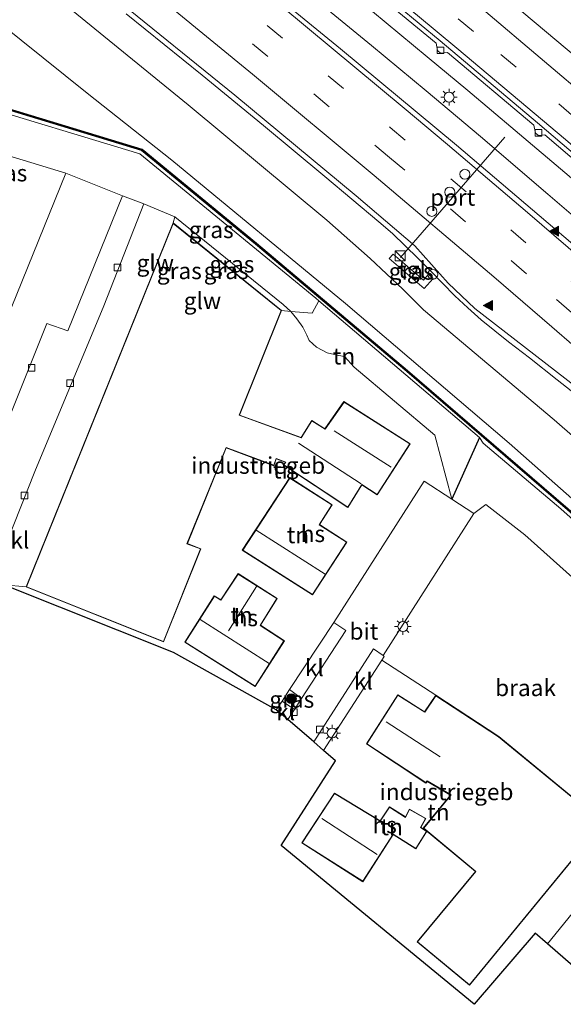
# Model space of a CAD drawing. Units: metres. Extents: x 153406 to 160000, y 462499 to 468753.
# Drawn here: x 155159 to 155241, y 468127 to 468275 of the extents above; entities that cross this region are included whole.
import ezdxf
from ezdxf.enums import TextEntityAlignment as Align

# ---------------------------------------------------------------- set-up
doc = ezdxf.new("R2010")
doc.units = ezdxf.units.M
doc.linetypes.add('VW-3-9_STREEP', pattern=[12, 3, -9])
doc.layers.get('0').update_dxf_attribs({"lineweight": 25})
for name, color, linetype, lineweight in [('B-ME-BV-GELEIDECONSTRAUCTIE_GELEIDERAIL_OVERSTAPCONSTRUCTIE-S-B1', 213, 'BV-ANTIVERBLINDINGSSCHERM', 18), ('B-ME-BV-GELEIDECONSTRUCTIE-GELEIDERAIL-L-B1', 213, 'BV-GELEIDERAIL', 18), ('B-ME-GR-BOOM-S-B1', 93, 'Continuous', 18), ('B-ME-GW-KRUINLIJN-L-B1', 93, 'Continuous', 18), ('B-ME-GW-TEENLIJN-L-B1', 93, 'Continuous', 18), ('B-ME-IE-GRASLAND-GV-B6', 93, 'Continuous', 18), ('B-ME-IE-GRONDWERKLIJN-GROND_INGERICHT-GV-B6', 253, 'Continuous', 18), ('B-ME-IE-GRONDWERKLIJN-GROND_NIETINGERICHT-GV-B6', 253, 'Continuous', 18), ('B-ME-IE-INRICHTINGSELEMENT-S-B1', 253, 'Continuous', 18), ('B-ME-IE-MEUBILAIR_WEGMEUBILAIR-LICHTMAST-S-B1', 8, 'Continuous', 18), ('B-ME-KG-KADASTRAAL-DAKRAND-L-B1', 13, 'Continuous', 18), ('B-ME-KG-KADASTRAAL-NOKLIJN-L-B1', 13, 'Continuous', 18), ('B-ME-KW-GELUIDSWERING-GV-B6', 8, 'Continuous', 18), ('B-ME-KW-SCHERM-L-B1', 8, 'Continuous', 18), ('B-ME-OG-BEBOUWING-GV-B6', 173, 'Continuous', 18), ('B-ME-VH-VERH_SOORT-BETON-OVERIG-GV-B6', 8, 'IE-TERREINAFSCHEIDING-NATUURLIJK-HOUTWAL', 18), ('B-ME-VH-VERH_SOORT-BITUMEN-GV-B6', 8, 'IE-TERREINAFSCHEIDING-NATUURLIJK-HOUTWAL', 18), ('B-ME-VH-VERH_SOORT-KLINKERS-GV-B6', 8, 'IE-TERREINAFSCHEIDING-NATUURLIJK-HOUTWAL', 18), ('B-ME-VH-VERH_SOORT-TEGELS-GV-B6', 8, 'Continuous', 18), ('B-ME-VV-KOLK-S-B1', 8, 'Continuous', 18), ('B-ME-VW-DRIP-S-B1', 8, 'Continuous', 18), ('B-ME-VW-MARKERING-39STREEP-015-L-B1', 255, 'VW-3-9_STREEP', 18), ('B-ME-VW-MARKERING-STREEP-015-L-B1', 7, 'Continuous', 18), ('B-ME-VW-MARKERING-VLAKMARK-S-B1', 7, 'Continuous', 18), ('B-ME-VW-MEUBILAIR_WEGMEUBILAIR-PORTAAL-L-B1', 8, 'Continuous', 18)]:
    doc.layers.add(name, color=color, linetype=linetype, lineweight=lineweight)
doc.layers.add('B-ME-IE-TERREINAFSCHEIDING-HAAG-L-B1', color=10, linetype='Continuous')
doc.layers.add('B-ME-KG-KADASTRAAL-OPNAMEDTMGRENS-L-B1', color=10, linetype='Continuous')
doc.styles.add('NLCS-ISO', font='NLCS-ISO.TTF')
doc.linetypes.add('BV-ANTIVERBLINDINGSSCHERM', pattern='A,2,-1,[22,NLCS.SHX,S=1,R=0,X=0,Y=0],-1', length=4)
doc.linetypes.add('BV-GELEIDERAIL', pattern='A,10,-3,[108,NLCS.SHX,S=1,R=0,X=0,Y=0],-3', length=16)
doc.linetypes.add('IE-TERREINAFSCHEIDING-NATUURLIJK-HOUTWAL', pattern='A,7,-1.5,[67,NLCS.SHX,S=0.75,R=45,X=0,Y=0],-1.5,7,-1.5,[70,NLCS.SHX,S=0.75,R=0,X=0,Y=0],-1.5', length=20)

# ---------------------------------------------------------------- blocks, each defined once
blk = doc.blocks.new('verfsymbol')
for color in [252, 253]:
    blk.add_hatch(color=color).paths.add_polyline_path([(0.75, -0.625), (0, 0.75), (-0.75, -0.625)])
blk.add_lwpolyline([(0.75, -0.625), (0, 0.75), (-0.75, -0.625)], close=True)
blk = doc.blocks.new('boom')
h = blk.add_hatch(color=256)
edge = h.paths.add_edge_path()
edge.add_arc((0, 0), 0.75, 0, 360)
blk.add_circle((0, 0), 0.75)
blk = doc.blocks.new('kast')
blk.add_line((-0.75, -0.75), (0.75, 0.75))
blk.add_lwpolyline([(-0.75, 0.75), (0.75, 0.75), (0.75, -0.75), (-0.75, -0.75)], close=True)
blk = doc.blocks.new('lantaarnpaal')
for p, q in [((-0.75, 0), (-1.25, 0)), ((-0.88, 0.88), (-0.53, 0.53)), ((0, 0.75), (0, 1.25)), ((0.53, 0.53), (0.88, 0.88)), ((0.75, 0), (1.25, 0)), ((-0.53, -0.53), (-0.88, -0.88)), ((0, -0.75), (0, -1.25)), ((0.53, -0.53), (0.88, -0.88))]:
    blk.add_line(p, q)
blk.add_circle((0, 0), 0.75)
blk = doc.blocks.new('kolk')
blk.add_lwpolyline([(-0.5, -0.5), (0.5, -0.5), (0.5, 0.5), (-0.5, 0.5)], close=True)
blk = doc.blocks.new('dtb')
blk.add_circle((0, 0), 0.75)

msp = doc.modelspace()

# ---------------------------------------------------------------- linework, layer by layer
at = {"layer": 'B-ME-BV-GELEIDECONSTRUCTIE-GELEIDERAIL-L-B1'}
for points in [[(155313.1471, 468183.1503, 2.6724), (155303.9537, 468191.5282, 2.6977), (155294.066, 468200.4991, 2.6977), (155286.1571, 468207.5839, 2.6977), (155279.138, 468213.8506, 2.6277), (155271.1445, 468220.9253, 2.5577), (155262.0826, 468228.8363, 2.5227), (155255.0914, 468234.9878, 2.4527), (155248.0375, 468241.1338, 2.4527), (155238.9257, 468248.9517, 2.4177), (155228.7577, 468257.638, 2.3127), (155220.6079, 468264.5426, 2.3127), (155212.3643, 468271.3372, 2.2777), (155204.0916, 468278.1385, 2.2777)], [(155175.4235, 468276.1391, 1.9483), (155186.835, 468266.9104, 1.922), (155196.111, 468259.3011, 2.0158), (155205.3168, 468251.631, 2.047), (155213.4589, 468244.7735, 2.1095), (155215.5016, 468243.0224, 2.1095), (155217.4318, 468241.1804, 2.1095), (155219.3227, 468239.3251, 2.1095), (155221.2352, 468237.3961, 2.1095), (155223.0487, 468235.5533, 2.1095), (155224.9303, 468233.6424, 2.1095), (155226.8765, 468231.8436, 2.1095), (155228.8937, 468230.0545, 2.1095), (155232.9919, 468226.7333, 2.1095), (155236.1649, 468224.2819, 2.1408), (155240.3253, 468221.0123, 2.172), (155244.5077, 468217.6883, 2.172)], [(155212.5208, 468276.4871, 2.3127), (155220.7321, 468269.6443, 2.3827), (155226.859, 468264.5841, 2.3827), (155234.0011, 468258.5601, 2.3827), (155242.0985, 468251.6531, 2.4177), (155252.1527, 468242.9133, 2.4527), (155259.1866, 468236.7437, 2.4527), (155267.1741, 468229.7887, 2.4877), (155274.2225, 468223.6429, 2.5227), (155283.1859, 468215.6464, 2.5577), (155291.1259, 468208.5902, 2.5927), (155299.0743, 468201.4738, 2.6277), (155307.9091, 468193.4527, 2.6977), (155316.3174, 468185.7291, 2.7912)]]:
    msp.add_polyline3d(points, dxfattribs=at)
at = {"layer": 'B-ME-GW-KRUINLIJN-L-B1'}
for points in [[(155099.588, 468313.352, 6.058), (155110.292, 468308.269, 6.046), (155118.723, 468304.021, 6.043), (155123.495, 468301.196, 6.046), (155130.39, 468295.255, 6.097), (155146.279, 468282.866, 6.19), (155169.557, 468264.179, 6.292), (155182.269, 468254.069, 6.358), (155208.453, 468232.495, 6.472), (155233.092, 468211.454, 6.541), (155261.448, 468186.373, 6.643), (155284.978, 468165.167, 6.757), (155287.866, 468162.514, 6.709)], [(155204.447, 468232.875, 6.232), (155203.977, 468233.274, 6.328), (155177.487, 468255.032, 6.151), (155151.593, 468262.886, 6.16), (155124.307, 468271.07, 6.121), (155116.147, 468273.238, 5.959), (155115.273, 468273.212, 5.896), (155114.602, 468272.551, 5.725), (155114.104, 468270.885, 5.491), (155109.846, 468254.388, 2.701), (155109.853, 468253.175, 2.638), (155110.06, 468252.184, 2.476), (155110.407, 468251.742, 2.434)], [(155286.132, 468161.097, 6.694), (155264.407, 468180.59, 6.601), (155240.849, 468201.583, 6.508), (155229.183, 468211.433, 6.478), (155228.627, 468212.329, 6.475)]]:
    msp.add_polyline3d(points, dxfattribs=at)
at = {"layer": 'B-ME-GW-TEENLIJN-L-B1'}
for points in [[(155294.0821, 468167.5857, 1.0557), (155278.0819, 468181.7586, 1.01), (155254.4522, 468202.2209, 0.886), (155239.8423, 468214.9787, 0.728), (155220.1708, 468231.56, 0.93), (155217.0967, 468234.6342, 0.977), (155212.1639, 468239.2693, 0.785), (155205.6378, 468245.0348, 0.67), (155184.7727, 468262.4223, 0.601), (155164.4935, 468278.9968, 0.521)], [(155110.407, 468251.742, 2.434), (155111.149, 468252.17, 2.359), (155111.982, 468253.235, 2.35), (155113.135, 468255.97, 2.302), (155113.866, 468258.847, 2.26), (155114.749, 468261.762, 2.251), (155115.643, 468263.616, 2.26), (155117.037, 468265.18, 2.263), (155118.313, 468265.83, 2.281), (155121.296, 468265.965, 2.302), (155144.682, 468258.68, 2.122), (155166.309, 468252.114, 2.203)], [(155224.447, 468203.01, 1.963), (155221.902, 468212.655, 2.233), (155209.754, 468222.923, 2.395), (155208.27, 468224.501, 2.854), (155207.426, 468224.677, 2.845), (155205.668, 468225.058, 2.836), (155204.071, 468225.894, 2.815), (155202.996, 468226.919, 2.788), (155202.611, 468227.712, 2.74), (155201.994, 468228.95, 2.611), (155201.136, 468230.2, 2.506), (155200.207, 468231.292, 2.476), (155199.077, 468232.356, 2.371), (155182.72, 468245.532, 2.092)], [(155281.134, 468156.995, 2.122), (155269.49, 468167.768, 2.089), (155269.433, 468167.817, 2.14), (155250.765, 468183.957, 1.987), (155235.436, 468197.64, 2.107), (155229.596, 468202.221, 2.104), (155227.778, 468200.84, 1.963)]]:
    msp.add_polyline3d(points, dxfattribs=at)
at = {"layer": 'B-ME-IE-GRASLAND-GV-B6'}
for points in [[(155241.944, 468291.68, 1.201), (155266.87, 468270.498, 1.189), (155287.39, 468252.552, 1.483), (155307.519, 468234.178, 1.549), (155329.406, 468214.339, 1.519), (155339.748, 468204.84, 1.417), (155327.5144, 468194.8595, 2.4081), (155307.408, 468213.308, 2.336), (155290.314, 468228.691, 2.28), (155269.663, 468246.914, 2.161), (155248.368, 468265.275, 2.074), (155231.902, 468279.154, 1.983)], [(155207.731, 468283.532, 1.655), (155222.083, 468271.723, 1.661), (155222.3, 468270.585, 1.652), (155222.723, 468270.219, 1.652), (155223.824, 468270.289, 1.646), (155236.784, 468259.345, 1.712), (155237.068, 468258.137, 1.709), (155237.521, 468257.817, 1.712), (155238.439, 468257.917, 1.715), (155252.181, 468246.22, 1.814)], [(155164.4935, 468278.9968, 0.521), (155184.7727, 468262.4223, 0.601), (155205.6378, 468245.0348, 0.67), (155212.1639, 468239.2693, 0.785), (155217.0967, 468234.6342, 0.977), (155220.1708, 468231.56, 0.93), (155239.8423, 468214.9787, 0.728), (155254.4522, 468202.2209, 0.886), (155278.0819, 468181.7586, 1.01), (155294.0821, 468167.5857, 1.0557), (155287.866, 468162.514, 6.709), (155284.978, 468165.167, 6.757), (155261.448, 468186.373, 6.643), (155233.092, 468211.454, 6.541), (155208.453, 468232.495, 6.472), (155182.269, 468254.069, 6.358), (155169.557, 468264.179, 6.292), (155146.279, 468282.866, 6.19)], [(155146.279, 468282.866, 6.19), (155169.557, 468264.179, 6.292), (155182.269, 468254.069, 6.358), (155208.453, 468232.495, 6.472), (155233.092, 468211.454, 6.541), (155261.448, 468186.373, 6.643), (155284.978, 468165.167, 6.757), (155287.866, 468162.514, 6.709)], [(155242.3169, 468241.7379, 1.781), (155225.1818, 468256.3371, 1.566), (155207.6924, 468270.8447, 1.611), (155194.2743, 468281.8379, 1.551)], [(155173.659, 468278.6, 1.301), (155191.769, 468263.885, 1.385), (155210.032, 468248.695, 1.475), (155218.896, 468241.1968, 1.475), (155223.8983, 468235.5625, 1.4522), (155227.9288, 468231.7353, 1.3872), (155247.6764, 468216.4359, 1.4072), (155264.358, 468201.848, 1.722), (155282.124, 468185.94, 1.785), (155298.3543, 468171.0709, 1.876), (155294.0821, 468167.5857, 1.0557), (155278.0819, 468181.7586, 1.01), (155254.4522, 468202.2209, 0.886), (155239.8423, 468214.9787, 0.728), (155220.1708, 468231.56, 0.93), (155217.0967, 468234.6342, 0.977), (155212.1639, 468239.2693, 0.785), (155205.6378, 468245.0348, 0.67), (155184.7727, 468262.4223, 0.601), (155164.4935, 468278.9968, 0.521)], [(155287.866, 468162.514, 6.709), (155286.621, 468161.498, 6.732), (155269.007, 468177.618, 6.667), (155241.989, 468201.552, 6.466), (155217.796, 468222.404, 6.373), (155195.016, 468241.601, 6.31), (155177.8, 468255.722, 6.214), (155116.721, 468274.305, 5.977), (155112.751, 468275.464, 6)], [(155116.662, 468274.108, 5.977), (155177.701, 468255.537, 6.214), (155194.885, 468241.443, 6.31), (155217.663, 468222.248, 6.373), (155241.854, 468201.397, 6.466), (155268.87, 468177.465, 6.667), (155286.46, 468161.366, 6.732), (155286.132, 468161.097, 6.694), (155264.407, 468180.59, 6.601), (155240.849, 468201.583, 6.508), (155229.183, 468211.433, 6.478), (155228.627, 468212.329, 6.475), (155204.447, 468232.875, 6.232), (155203.977, 468233.274, 6.328), (155177.487, 468255.032, 6.151), (155151.593, 468262.886, 6.16)], [(155151.593, 468262.886, 6.16), (155177.487, 468255.032, 6.151), (155203.977, 468233.274, 6.328), (155204.447, 468232.875, 6.232), (155203.434, 468231.033, 4.444), (155200.207, 468231.292, 2.476), (155199.077, 468232.356, 2.371), (155182.72, 468245.532, 2.092), (155178.082, 468247.517, 2.084), (155174.852, 468248.712, 2.057), (155166.309, 468252.114, 2.203), (155144.682, 468258.68, 2.122)], [(155198.824, 468231.429, 1.975), (155182.48, 468244.638, 1.975), (155182.72, 468245.532, 2.092), (155199.077, 468232.356, 2.371), (155200.207, 468231.292, 2.476), (155198.824, 468231.429, 1.975)], [(155215.037, 468239.251, 1.377), (155220.31, 468234.743, 1.412), (155221.63, 468236.264, 1.411), (155220.962, 468236.917, 1.411), (155220.181, 468235.993, 1.409), (155215.608, 468239.926, 1.313), (155215.037, 468239.251, 1.377)], [(155286.132, 468161.097, 6.694), (155281.134, 468156.995, 2.122), (155269.49, 468167.768, 2.089), (155269.433, 468167.817, 2.14), (155250.765, 468183.957, 1.987), (155235.436, 468197.64, 2.107), (155229.596, 468202.221, 2.104), (155227.778, 468200.84, 1.963), (155224.447, 468203.01, 1.963), (155228.627, 468212.329, 6.475), (155229.183, 468211.433, 6.478), (155240.849, 468201.583, 6.508), (155264.407, 468180.59, 6.601), (155286.132, 468161.097, 6.694)], [(155200.777, 468171.347, 1.738), (155198.915, 468172.582, 1.777), (155200.025, 468174.356, 1.777), (155201.793, 468173.014, 1.741), (155200.777, 468171.347, 1.738)]]:
    msp.add_polyline3d(points, dxfattribs=at)
at = {"layer": 'B-ME-IE-GRONDWERKLIJN-GROND_INGERICHT-GV-B6'}
for points in [[(155156.471, 468227.829, 2.203), (155166.309, 468252.114, 2.203), (155174.852, 468248.712, 2.057)], [(155174.852, 468248.712, 2.057), (155166.64, 468228.361, 2), (155163.474, 468229.483, 1.985), (155136.025, 468160.937, 1.925)], [(155204.447, 468232.875, 6.232), (155228.627, 468212.329, 6.475), (155224.447, 468203.01, 1.963), (155221.902, 468212.655, 2.233), (155209.754, 468222.923, 2.395), (155208.27, 468224.501, 2.854), (155207.426, 468224.677, 2.845), (155205.668, 468225.058, 2.836), (155204.071, 468225.894, 2.815), (155202.996, 468226.919, 2.788), (155202.611, 468227.712, 2.74), (155201.994, 468228.95, 2.611), (155201.136, 468230.2, 2.506), (155200.207, 468231.292, 2.476), (155203.434, 468231.033, 4.444), (155204.447, 468232.875, 6.232)], [(155156.974, 468190.115, 1.501), (155160.339, 468189.802, 1.975), (155181.047, 468181.518, 1.975), (155186.65, 468195.55, 1.975), (155184.637, 468196.333, 1.975), (155190.486, 468210.728, 1.975), (155197.66, 468208.054, 1.975), (155198.01, 468209.091, 1.975), (155199.388, 468208.588, 1.975), (155199.104, 468208.179, 1.975), (155208.789, 468201.766, 1.975), (155210.893, 468205.157, 1.975), (155213.229, 468203.652, 1.975), (155218.18, 468211.373, 1.975), (155208.21, 468217.716, 1.975), (155205.354, 468213.615, 1.975), (155203.355, 468214.885, 1.975), (155201.749, 468212.316, 1.975), (155192.504, 468215.673, 1.975), (155198.824, 468231.429, 1.975), (155200.207, 468231.292, 2.476), (155201.136, 468230.2, 2.506), (155201.994, 468228.95, 2.611), (155202.611, 468227.712, 2.74), (155202.996, 468226.919, 2.788), (155204.071, 468225.894, 2.815), (155205.668, 468225.058, 2.836), (155207.426, 468224.677, 2.845), (155208.27, 468224.501, 2.854), (155209.754, 468222.923, 2.395), (155221.902, 468212.655, 2.233), (155224.447, 468203.01, 1.963), (155220.292, 468205.717, 1.924), (155206.67, 468184.442, 1.816), (155200.025, 468174.356, 1.777), (155198.915, 468172.582, 1.777), (155198.023, 468171.303, 1.777), (155182.545, 468179.916, 1.903), (155156.974, 468190.115, 1.501)], [(155192.901, 468195.314, 1.933), (155203.489, 468188.585, 1.933), (155208.652, 468196.554, 1.933), (155204.54, 468199.186, 1.933), (155206.443, 468202.179, 1.933), (155200.052, 468206.263, 1.933), (155192.901, 468195.314, 1.933)], [(155192.275, 468191.805, 1.954), (155189.661, 468187.871, 1.954), (155188.677, 468188.462, 1.954), (155184.236, 468181.451, 1.954), (155194.856, 468174.772, 1.954), (155199.249, 468181.687, 1.954), (155195.662, 468184.024, 1.954), (155198.151, 468188.059, 1.954), (155192.275, 468191.805, 1.954)], [(155213.899, 468178.753, 1.897), (155222.029, 468173.481, 1.753), (155220.359, 468170.992, 1.753), (155216.325, 468173.553, 1.753), (155211.607, 468166.141, 1.753), (155220.562, 468160.26, 1.753), (155220.741, 468160.504, 1.753), (155224.268, 468158.444, 1.753), (155220.152, 468153.471, 1.753), (155228.013, 468146.925, 1.753), (155219.227, 468136.312, 1.753), (155227.098, 468129.808, 1.753), (155247.257, 468154.322, 1.753), (155251.286, 468151.327, 1.678), (155238.844, 468136.023, 1.594), (155236.982, 468137.657, 1.543), (155227.805, 468126.923, 1.9), (155198.755, 468150.849, 1.9), (155206.917, 468163.618, 1.9), (155205.127, 468165.164, 1.783), (155213.899, 468178.753, 1.897)], [(155220.538, 468154.933, 3.976), (155218.057, 468156.323, 4.015), (155217.455, 468155.147, 4.033), (155215.046, 468156.679, 4.093), (155213.648, 468154.578, 4.954), (155206.796, 468158.723, 5.083), (155201.872, 468151.253, 5.161), (155211.072, 468145.397, 4.963), (155215.62, 468152.482, 4.258), (155219.026, 468150.346, 3.964), (155220.705, 468152.987, 3.976), (155219.8, 468153.565, 3.994), (155220.538, 468154.933, 3.976)]]:
    msp.add_polyline3d(points, dxfattribs=at)
at = {"layer": 'B-ME-IE-GRONDWERKLIJN-GROND_NIETINGERICHT-GV-B6'}
for points in [[(155110.407, 468251.742, 2.434), (155111.149, 468252.17, 2.359), (155111.982, 468253.235, 2.35), (155113.135, 468255.97, 2.302), (155113.866, 468258.847, 2.26), (155114.749, 468261.762, 2.251), (155115.643, 468263.616, 2.26), (155117.037, 468265.18, 2.263), (155118.313, 468265.83, 2.281), (155121.296, 468265.965, 2.302), (155144.682, 468258.68, 2.122), (155166.309, 468252.114, 2.203), (155156.471, 468227.829, 2.203), (155131.152, 468238.15, 2.203), (155127.135, 468238.853, 2.266), (155120.243, 468240.236, 2.266), (155111.235, 468242.11, 2.371), (155112.926, 468250.489, 2.369), (155110.86, 468251.045, 2.426), (155110.407, 468251.742, 2.434)], [(155214.131, 468179.476, 1.804), (155227.778, 468200.84, 1.963), (155229.596, 468202.221, 2.104), (155235.436, 468197.64, 2.107), (155250.765, 468183.957, 1.987), (155269.433, 468167.817, 2.14), (155257.71, 468153.969, 1.777), (155254.04, 468149.148, 1.711), (155251.286, 468151.327, 1.678), (155247.257, 468154.322, 1.753), (155231.527, 468167.258, 1.753), (155222.029, 468173.481, 1.753), (155213.899, 468178.753, 1.897), (155214.275, 468179.335, 1.81), (155214.131, 468179.476, 1.804)]]:
    msp.add_polyline3d(points, dxfattribs=at)
at = {"layer": 'B-ME-IE-TERREINAFSCHEIDING-HAAG-L-B1'}
msp.add_line((155228.627, 468212.329, 6.475), (155224.447, 468203.01, 1.963), dxfattribs=at)
at = {"layer": 'B-ME-KG-KADASTRAAL-DAKRAND-L-B1'}
for points in [[(155208.774, 468201.836, 4.51), (155210.877, 468205.226, 4.519), (155213.214, 468203.721, 4.63), (155218.111, 468211.358, 4.609), (155208.223, 468217.648, 4.588), (155205.368, 468213.547, 4.702), (155203.371, 468214.816, 4.723), (155201.769, 468212.254, 4.799), (155192.439, 468215.646, 10.944), (155198.764, 468231.413, 10.939), (155182.501, 468244.557, 10.944), (155160.404, 468189.83, 8.039), (155181.019, 468181.583, 7.975), (155186.585, 468195.522, 8.133), (155184.571, 468196.305, 8.103), (155190.459, 468210.791, 4.821), (155197.629, 468208.119, 4.798), (155197.979, 468209.155, 4.753), (155199.465, 468208.613, 4.706), (155199.174, 468208.193, 4.54), (155208.774, 468201.836, 4.51)], [(155206.374, 468202.164, 4.557), (155200.067, 468206.195, 4.52), (155192.97, 468195.329, 7.182), (155203.474, 468188.653, 7.143), (155208.583, 468196.539, 6.152), (155204.472, 468199.171, 6.164), (155206.374, 468202.164, 4.557)], [(155192.29, 468191.736, 4.609), (155189.676, 468187.804, 4.609), (155188.693, 468188.394, 4.609), (155184.305, 468181.467, 4.588), (155194.84, 468174.841, 4.591), (155199.18, 468181.672, 4.594), (155195.594, 468184.009, 4.6), (155198.083, 468188.043, 4.603), (155192.29, 468191.736, 4.609)], [(155227.091, 468129.879, 7.862), (155247.187, 468154.315, 8.484), (155231.497, 468167.218, 8.529), (155222.044, 468173.412, 4.62), (155220.374, 468170.923, 5.151), (155216.34, 468173.484, 5.502), (155211.676, 468166.156, 5.297), (155220.549, 468160.328, 5.276), (155220.726, 468160.57, 5.174), (155224.344, 468158.458, 8.507), (155220.222, 468153.477, 8.459), (155228.083, 468146.931, 7.877), (155219.297, 468136.319, 7.916), (155227.091, 468129.879, 7.862)], [(155211.057, 468145.466, 4.963), (155215.605, 468152.55, 4.259), (155219.01, 468150.415, 3.965), (155220.636, 468152.972, 3.98), (155219.734, 468153.548, 3.998), (155220.471, 468154.913, 3.98), (155218.078, 468156.254, 4.013), (155217.474, 468155.075, 4.032), (155215.06, 468156.611, 4.092), (155213.662, 468154.511, 4.953), (155206.811, 468158.655, 5.082), (155201.942, 468151.268, 5.157), (155211.057, 468145.466, 4.963)]]:
    msp.add_polyline3d(points, dxfattribs=at)
at = {"layer": 'B-ME-KG-KADASTRAAL-NOKLIJN-L-B1'}
for p, q in [((155206.719, 468213.286, 9.994), (155215.306, 468207.831, 10.033)), ((155210.801, 468205.351, 9.457), (155201.369, 468211.456, 9.478)), ((155195.011, 468198.324, 9.16), (155205.382, 468191.719, 9.16)), ((155190.833, 468183.175, 8.545), (155195.063, 468189.865, 8.584)), ((155196.94, 468178.276, 9.523), (155186.567, 468184.87, 9.481)), ((155222.694, 468164.19, 9.499), (155214.553, 468169.451, 9.52)), ((155204.859, 468154.894, 9.907), (155213.199, 468149.503, 9.736))]:
    msp.add_line(p, q, dxfattribs=at)
at = {"layer": 'B-ME-KG-KADASTRAAL-OPNAMEDTMGRENS-L-B1'}
msp.add_polyline3d([(155246.882, 468129.076, 1.496), (155243.866, 468131.683, 1.624), (155238.844, 468136.023, 1.594), (155236.982, 468137.657, 1.543), (155227.805, 468126.923, 1.9), (155198.755, 468150.849, 1.9), (155206.917, 468163.618, 1.9), (155205.127, 468165.164, 1.783), (155203.649, 468166.441, 1.741), (155199.747, 468169.813, 1.765), (155198.023, 468171.303, 1.777), (155182.545, 468179.916, 1.903), (155156.974, 468190.115, 1.501)], dxfattribs=at)
at = {"layer": 'B-ME-KW-GELUIDSWERING-GV-B6'}
msp.add_polyline3d([(155286.621, 468161.498, 6.732), (155286.46, 468161.366, 6.732), (155268.87, 468177.465, 6.667), (155241.854, 468201.397, 6.466), (155217.663, 468222.248, 6.373), (155194.885, 468241.443, 6.31), (155177.701, 468255.537, 6.214), (155116.662, 468274.108, 5.977), (155112.698, 468275.266, 6), (155108.777, 468276.218, 5.92), (155093.053, 468278.788, 5.938), (155093.086, 468278.991, 5.938), (155108.818, 468276.419, 5.92), (155112.751, 468275.464, 6), (155116.721, 468274.305, 5.977), (155177.8, 468255.722, 6.214), (155195.016, 468241.601, 6.31), (155217.796, 468222.404, 6.373), (155241.989, 468201.552, 6.466), (155269.007, 468177.618, 6.667), (155286.621, 468161.498, 6.732)], dxfattribs=at)
at = {"layer": 'B-ME-KW-SCHERM-L-B1'}
msp.add_polyline3d([(155286.5379, 468161.4299, 8.266), (155270.965, 468175.69, 8.137), (155248.599, 468195.584, 8.029), (155236.897, 468205.816, 7.897), (155220.827, 468219.672, 7.837), (155210.836, 468228.162, 7.837), (155200.411, 468236.934, 7.822), (155192.016, 468243.926, 7.822), (155177.764, 468255.629, 7.666), (155116.364, 468274.303, 7.381), (155116.237, 468274.337, 7.957), (155112.604, 468275.395, 7.915), (155108.828, 468276.309, 7.915), (155104.931, 468276.96, 7.87), (155093.193, 468278.845, 7.861)], dxfattribs=at)
at = {"layer": 'B-ME-OG-BEBOUWING-GV-B6'}
for points in [[(155160.339, 468189.802, 1.975), (155182.48, 468244.638, 1.975), (155198.824, 468231.429, 1.975), (155192.504, 468215.673, 1.975), (155201.749, 468212.316, 1.975), (155203.355, 468214.885, 1.975), (155205.354, 468213.615, 1.975), (155208.21, 468217.716, 1.975), (155218.18, 468211.373, 1.975), (155213.229, 468203.652, 1.975), (155210.893, 468205.157, 1.975), (155208.789, 468201.766, 1.975), (155199.104, 468208.179, 1.975), (155199.388, 468208.588, 1.975), (155198.01, 468209.091, 1.975), (155197.66, 468208.054, 1.975), (155190.486, 468210.728, 1.975), (155184.637, 468196.333, 1.975), (155186.65, 468195.55, 1.975), (155181.047, 468181.518, 1.975), (155160.339, 468189.802, 1.975)], [(155208.652, 468196.554, 1.933), (155203.489, 468188.585, 1.933), (155192.901, 468195.314, 1.933), (155200.052, 468206.263, 1.933), (155206.443, 468202.179, 1.933), (155204.54, 468199.186, 1.933), (155208.652, 468196.554, 1.933)], [(155198.151, 468188.059, 1.954), (155195.662, 468184.024, 1.954), (155199.249, 468181.687, 1.954), (155194.856, 468174.772, 1.954), (155184.236, 468181.451, 1.954), (155188.677, 468188.462, 1.954), (155189.661, 468187.871, 1.954), (155192.275, 468191.805, 1.954), (155198.151, 468188.059, 1.954)], [(155222.029, 468173.481, 1.753), (155231.527, 468167.258, 1.753), (155247.257, 468154.322, 1.753), (155227.098, 468129.808, 1.753), (155219.227, 468136.312, 1.753), (155228.013, 468146.925, 1.753), (155220.152, 468153.471, 1.753), (155224.268, 468158.444, 1.753), (155220.741, 468160.504, 1.753), (155220.562, 468160.26, 1.753), (155211.607, 468166.141, 1.753), (155216.325, 468173.553, 1.753), (155220.359, 468170.992, 1.753), (155222.029, 468173.481, 1.753)], [(155206.796, 468158.723, 5.083), (155213.648, 468154.578, 4.954), (155215.046, 468156.679, 4.093), (155217.455, 468155.147, 4.033), (155218.057, 468156.323, 4.015), (155220.538, 468154.933, 3.976), (155219.8, 468153.565, 3.994), (155220.705, 468152.987, 3.976), (155219.026, 468150.346, 3.964), (155215.62, 468152.482, 4.258), (155211.072, 468145.397, 4.963), (155201.872, 468151.253, 5.161), (155206.796, 468158.723, 5.083)]]:
    msp.add_polyline3d(points, dxfattribs=at)
at = {"layer": 'B-ME-VH-VERH_SOORT-BETON-OVERIG-GV-B6'}
for points in [[(155206.8777, 468285.1696, 1.652), (155222.6775, 468272.0756, 1.661), (155237.3676, 468259.703, 1.712), (155252.8438, 468246.5094, 1.814)], [(155252.181, 468246.22, 1.814), (155238.439, 468257.917, 1.715), (155237.521, 468257.817, 1.712), (155237.068, 468258.137, 1.709), (155236.784, 468259.345, 1.712), (155223.824, 468270.289, 1.646), (155222.723, 468270.219, 1.652), (155222.3, 468270.585, 1.652), (155222.083, 468271.723, 1.661), (155207.731, 468283.532, 1.655)]]:
    msp.add_polyline3d(points, dxfattribs=at)
at = {"layer": 'B-ME-VH-VERH_SOORT-BITUMEN-GV-B6'}
for points in [[(155050.688, 468418.436, 1.555), (155068.687, 468405.808, 1.611), (155085.852, 468393.577, 1.553), (155095.7719, 468386.4636, 1.603), (155113.391, 468373.441, 1.553), (155122.303, 468366.682, 1.575), (155137.8968, 468354.6208, 1.614), (155153.306, 468342.402, 1.612), (155155.71, 468340.5225, 1.652), (155175.172, 468325.199, 1.722), (155179.0029, 468322.1851, 1.722), (155192.56, 468311.386, 1.806), (155212.115, 468295.531, 1.901), (155231.902, 468279.154, 1.983), (155248.368, 468265.275, 2.074), (155269.663, 468246.914, 2.161), (155290.314, 468228.691, 2.28), (155307.408, 468213.308, 2.336), (155327.5144, 468194.8595, 2.4081)], [(155327.5144, 468194.8595, 2.4081), (155318.5787, 468187.5699, 2.0404), (155312.5484, 468193.2125, 2.093), (155298.1011, 468206.412, 2.093), (155283.8066, 468219.3109, 2), (155268.2473, 468233.1144, 1.877), (155252.8438, 468246.5094, 1.814), (155237.3676, 468259.703, 1.712), (155222.6775, 468272.0756, 1.661), (155206.8777, 468285.1696, 1.652), (155191.0761, 468298.0004, 1.562), (155175.9357, 468310.1905, 1.463), (155160.2549, 468322.6136, 1.397), (155144.3863, 468334.8304, 1.265), (155128.5972, 468346.9654, 1.289), (155111.5224, 468359.728, 1.262), (155095.2619, 468371.7551, 1.271), (155079.2194, 468383.3362, 1.22), (155062.5859, 468395.1747, 1.193), (155046.8464, 468406.3109, 1.148)], [(155040.7076, 468397.8122, 1.241), (155058.861, 468385.0607, 1.251), (155074.3803, 468373.9387, 1.241), (155090.0574, 468362.4203, 1.241), (155104.0026, 468352.161, 1.231), (155117.8293, 468341.8454, 1.291), (155130.5717, 468332.2156, 1.321), (155144.9075, 468321.2011, 1.316), (155159.04, 468310.2025, 1.421), (155169.8648, 468301.6462, 1.451), (155182.15, 468291.7636, 1.481), (155194.2743, 468281.8379, 1.551), (155207.6924, 468270.8447, 1.611), (155225.1818, 468256.3371, 1.566), (155242.3169, 468241.7379, 1.781), (155256.7444, 468229.2817, 1.771), (155271.2346, 468216.5137, 1.931), (155282.6616, 468206.3907, 1.976), (155295.4194, 468194.8169, 2.081), (155310.5409, 468181.0302, 2.101)], [(155310.5409, 468181.0302, 2.101), (155298.3543, 468171.0709, 1.876), (155282.124, 468185.94, 1.785), (155264.358, 468201.848, 1.722), (155247.6764, 468216.4359, 1.4072), (155227.9288, 468231.7353, 1.3872), (155223.8983, 468235.5625, 1.4522), (155218.896, 468241.1968, 1.475), (155210.032, 468248.695, 1.475), (155191.769, 468263.885, 1.385), (155173.659, 468278.6, 1.301), (155154.757, 468293.769, 1.21), (155136.284, 468308.291, 1.158), (155116.929, 468323.081, 1.05), (155103.184, 468333.506, 1.027), (155087.468, 468345.137, 0.955), (155078.877, 468351.428, 0.975), (155059.259, 468365.611, 0.944), (155039.835, 468379.362, 0.975)], [(155136.025, 468160.937, 1.925), (155163.474, 468229.483, 1.985), (155166.64, 468228.361, 2), (155174.852, 468248.712, 2.057), (155178.082, 468247.517, 2.084), (155172.053, 468232.127, 2.006), (155161.667, 468207.179, 1.949), (155152.248, 468183.465, 1.901)], [(155214.131, 468179.476, 1.804), (155212.681, 468180.475, 1.84), (155203.649, 468166.441, 1.741), (155199.747, 468169.813, 1.765), (155200.777, 468171.347, 1.738), (155201.793, 468173.014, 1.741), (155208.471, 468183.229, 1.762), (155206.67, 468184.442, 1.816), (155220.292, 468205.717, 1.924), (155224.447, 468203.01, 1.963), (155227.778, 468200.84, 1.963), (155214.131, 468179.476, 1.804)], [(155251.286, 468151.327, 1.678), (155254.04, 468149.148, 1.711), (155256.562, 468147.153, 1.795), (155243.866, 468131.683, 1.624), (155238.844, 468136.023, 1.594), (155251.286, 468151.327, 1.678)]]:
    msp.add_polyline3d(points, dxfattribs=at)
at = {"layer": 'B-ME-VH-VERH_SOORT-KLINKERS-GV-B6'}
for points in [[(155156.974, 468190.115, 1.501), (155142.301, 468155.201, 1.898), (155142.11, 468156.067, 1.877), (155142.066, 468157.387, 1.877), (155142.306, 468159.663, 1.883), (155152.248, 468183.465, 1.901), (155161.667, 468207.179, 1.949), (155172.053, 468232.127, 2.006), (155178.082, 468247.517, 2.084), (155182.72, 468245.532, 2.092), (155182.48, 468244.638, 1.975), (155160.339, 468189.802, 1.975), (155156.974, 468190.115, 1.501)], [(155201.793, 468173.014, 1.741), (155200.025, 468174.356, 1.777), (155206.67, 468184.442, 1.816), (155208.471, 468183.229, 1.762), (155201.793, 468173.014, 1.741)], [(155214.131, 468179.476, 1.804), (155214.275, 468179.335, 1.81), (155213.899, 468178.753, 1.897), (155205.127, 468165.164, 1.783), (155203.649, 468166.441, 1.741), (155212.681, 468180.475, 1.84), (155214.131, 468179.476, 1.804)], [(155199.747, 468169.813, 1.765), (155198.023, 468171.303, 1.777), (155198.915, 468172.582, 1.777), (155200.777, 468171.347, 1.738), (155199.747, 468169.813, 1.765)]]:
    msp.add_polyline3d(points, dxfattribs=at)
at = {"layer": 'B-ME-VH-VERH_SOORT-TEGELS-GV-B6'}
msp.add_polyline3d([(155215.608, 468239.926, 1.313), (155220.181, 468235.993, 1.409), (155220.962, 468236.917, 1.411), (155221.63, 468236.264, 1.411), (155220.31, 468234.743, 1.412), (155215.037, 468239.251, 1.377), (155215.608, 468239.926, 1.313)], dxfattribs=at)
at = {"layer": 'B-ME-VW-MARKERING-39STREEP-015-L-B1'}
for points in [[(155322.0345, 468190.3891, 2.2591), (155311.7553, 468199.8234, 2.1942), (155303.2633, 468207.5037, 2.15), (155285.3462, 468223.6096, 2.075), (155265.1103, 468241.4275, 1.979), (155251.5508, 468253.1698, 1.8705), (155242.8474, 468260.6177, 1.8055), (155234.1364, 468268.0741, 1.7405), (155227.7064, 468273.447, 1.829), (155216.452, 468282.7306, 1.7705), (155207.539, 468289.9235, 1.721), (155198.6818, 468297.1962, 1.6332), (155189.7673, 468304.4125, 1.6057), (155171.8505, 468318.8303, 1.4417), (155150.165, 468335.8415, 1.462), (155130.0377, 468351.2955, 1.406), (155108.0677, 468367.7048, 1.374), (155088.6824, 468381.8748, 1.4172), (155079.1879, 468388.7126, 1.321), (155068.7905, 468396.1625, 1.364), (155050.0842, 468409.2955, 1.354), (155027.2337, 468424.9395, 1.338), (155017.9308, 468431.171, 1.343)], [(155043.6305, 468390.3648, 1.1243), (155053.4877, 468383.4327, 1.253), (155063.1989, 468376.5337, 1.1213), (155072.9364, 468369.5687, 1.26), (155082.6333, 468362.5354, 1.1738), (155092.5967, 468355.2648, 1.2488), (155104.67, 468346.3419, 1.251), (155121.3871, 468333.7533, 1.2265), (155140.4313, 468319.112, 1.375), (155149.8347, 468311.7792, 1.3093), (155159.2748, 468304.3727, 1.412), (155168.6409, 468296.9508, 1.4455), (155178.0161, 468289.479, 1.4968), (155196.6328, 468274.3789, 1.586), (155205.8451, 468266.7728, 1.6018), (155215.1602, 468259.0257, 1.703), (155233.3412, 468243.6122, 1.773), (155251.5376, 468227.9385, 1.876), (155269.5022, 468212.1579, 1.855), (155278.4498, 468204.2165, 1.94), (155287.411, 468196.2053, 2.044), (155307.0682, 468178.1928, 2.1435)], [(155185.1574, 468279.2226, 1.463), (155203.6694, 468264.0566, 1.5705), (155215.0883, 468254.5036, 1.663), (155233.4441, 468238.9209, 1.726), (155240.2244, 468233.1058, 1.715), (155251.5417, 468223.2574, 1.792), (155258.2633, 468217.3922, 1.6825), (155269.5283, 468207.4798, 1.89), (155276.2059, 468201.5562, 1.8775), (155287.3421, 468191.5201, 1.977), (155304.3531, 468175.9737, 2.0482)]]:
    msp.add_polyline3d(points, dxfattribs=at)
at = {"layer": 'B-ME-VW-MARKERING-STREEP-015-L-B1'}
for points in [[(155319.3035, 468188.1612, 2.1919), (155309.2849, 468197.3583, 2.0022), (155300.0829, 468205.7028, 2.066), (155283.2357, 468220.7797, 2.004), (155262.7441, 468238.8735, 1.903), (155241.5919, 468257.1715, 1.823), (155225.1996, 468270.9646, 1.756), (155219.2725, 468275.8736, 1.657), (155206.2107, 468286.5763, 1.644), (155185.5139, 468303.4079, 1.54), (155169.384, 468316.3687, 1.48), (155148.1148, 468333.0316, 1.386), (155128.0568, 468348.3805, 1.325), (155118.3486, 468355.6786, 1.2835), (155107.1001, 468364.0682, 1.308), (155102.608, 468367.4151, 1.3035), (155087.4774, 468378.4404, 1.303), (155066.9239, 468393.2152, 1.291), (155048.1777, 468406.3461, 1.276), (155025.4554, 468421.8665, 1.252), (155015.1592, 468428.8388, 1.262)], [(155005.5593, 468420.8061, 1.3479), (155016.2555, 468413.6209, 1.35), (155035.7497, 468400.2671, 1.352), (155044.6636, 468394.0465, 1.2993), (155055.8454, 468386.1613, 1.347), (155074.8769, 468372.5906, 1.344), (155091.4417, 468360.572, 1.405), (155106.9347, 468349.1302, 1.347), (155123.5339, 468336.6505, 1.4), (155142.6288, 468321.9976, 1.469), (155152.4371, 468314.31, 1.3838), (155161.3537, 468307.2899, 1.533), (155180.1987, 468292.3213, 1.632), (155198.8327, 468277.2233, 1.699), (155217.2945, 468261.8952, 1.794), (155223.786, 468256.461, 1.7413), (155235.8283, 468246.1944, 1.883), (155253.8867, 468230.6768, 1.978), (155270.94, 468215.7014, 1.94), (155289.0113, 468199.5597, 2.147), (155309.8676, 468180.4806, 2.2411)], [(154997.0589, 468413.6209, 1.0665), (155013.0776, 468402.8281, 1.0625), (155022.5819, 468396.3579, 1.065), (155042.3759, 468382.5862, 1.071), (155061.6869, 468368.9176, 1.058), (155081.1236, 468354.836, 1.093), (155089.0612, 468349.0286, 1.116), (155099.818, 468341.0567, 1.131), (155111.6399, 468332.2146, 1.0503), (155119.4957, 468326.2995, 1.144), (155138.5876, 468311.6098, 1.208), (155157.3054, 468296.9331, 1.303), (155176.1203, 468281.9335, 1.396), (155182.2167, 468277.0082, 1.393), (155194.4472, 468267.0287, 1.478), (155212.7772, 468251.7949, 1.588), (155230.7735, 468236.4951, 1.661), (155239.5326, 468228.9559, 1.5938), (155249.5889, 468220.2574, 1.753), (155266.5402, 468205.3256, 1.83), (155284.9215, 468188.874, 1.898), (155290.8566, 468183.4836, 1.8925), (155301.5367, 468173.6719, 1.974)], [(155161.1683, 468331.6412, 1.563), (155166.7207, 468327.3017, 1.5378), (155182.8954, 468314.4573, 1.5958), (155201.0897, 468299.6987, 1.6618), (155207.6288, 468294.4172, 1.6505), (155217.0744, 468286.7165, 1.8017), (155229.5701, 468276.411, 1.905), (155245.9209, 468262.5813, 1.966), (155267.4529, 468244.0134, 2.067), (155287.7817, 468226.0817, 2.182), (155304.9424, 468210.7361, 2.234), (155324.8093, 468192.6528, 2.3131)]]:
    msp.add_polyline3d(points, dxfattribs=at)
at = {"layer": 'B-ME-VW-MEUBILAIR_WEGMEUBILAIR-PORTAAL-L-B1'}
msp.add_line((155216.7417, 468239.4222, 9.9623), (155232.413, 468257.531, 9.998), dxfattribs=at)

# ---------------------------------------------------------------- block references
at = {"layer": 'B-ME-BV-GELEIDECONSTRAUCTIE_GELEIDERAIL_OVERSTAPCONSTRUCTIE-S-B1', "rotation": 90}
msp.add_blockref('dtb', (155221.5892, 468236.8792, 2.25), dxfattribs=at)
at = {"layer": 'B-ME-GR-BOOM-S-B1', "rotation": 90}
msp.add_blockref('boom', (155200.293, 468172.961, 1.798), dxfattribs=at)
at = {"layer": 'B-ME-IE-INRICHTINGSELEMENT-S-B1', "rotation": 90}
msp.add_blockref('kast', (155216.6764, 468239.6715, 1.4), dxfattribs=at)
at = {"layer": 'B-ME-IE-MEUBILAIR_WEGMEUBILAIR-LICHTMAST-S-B1', "rotation": 90}
for p in [(155224.0323, 468263.5777, 1.65), (155217.096, 468183.833, 1.897), (155206.448, 468167.79, 1.849)]:
    msp.add_blockref('lantaarnpaal', p, dxfattribs=at)
at = {"layer": 'B-ME-VV-KOLK-S-B1', "rotation": 90}
for p in [(155222.744, 468270.628, 1.688), (155237.5, 468258.19, 1.757), (155174.1, 468237.893, 1.972), (155161.186, 468222.798, 1.96), (155166.971, 468220.489, 1.981), (155160.095, 468203.572, 1.978), (155200.642, 468170.93, 1.834), (155204.587, 468168.337, 1.837)]:
    msp.add_blockref('kolk', p, dxfattribs=at)
at = {"layer": 'B-ME-VW-DRIP-S-B1', "rotation": 90}
for p in [(155226.421, 468251.96, 9.995), (155224.148, 468249.26, 9.992), (155221.4416, 468246.3649, 9.989)]:
    msp.add_blockref('dtb', p, dxfattribs=at)
at = {"layer": 'B-ME-VW-MARKERING-VLAKMARK-S-B1', "rotation": 90}
for p in [(155239.9109, 468243.3791, 1.7862), (155229.9463, 468232.1959, 1.5312)]:
    msp.add_blockref('verfsymbol', p, dxfattribs=at)

# ---------------------------------------------------------------- texts
at = {"layer": 'B-ME-IE-GRASLAND-GV-B6', "ltscale": 0.2, "style": 'NLCS-ISO'}
for p in [(155157.1465, 468252.1355), (155188.221, 468243.5959), (155191.3435, 468238.412), (155183.424, 468237.4065), (155190.476, 468237.425), (155218.3335, 468237.3345), (155200.354, 468172.8515)]:
    msp.add_text('gras', height=2.5, dxfattribs=at).set_placement(p, align=Align.MIDDLE_CENTER)
at = {"layer": 'B-ME-IE-GRONDWERKLIJN-GROND_INGERICHT-GV-B6', "ltscale": 0.2, "style": 'NLCS-ISO'}
for p in [(155208.2148, 468224.5564), (155199.213, 468207.3785), (155201.2826, 468197.6279), (155192.7824, 468185.5484), (155222.4358, 468155.8705), (155215.3979, 468153.642)]:
    msp.add_text('tn', height=2.5, dxfattribs=at).set_placement(p, align=Align.MIDDLE_CENTER)
at = {"layer": 'B-ME-IE-GRONDWERKLIJN-GROND_NIETINGERICHT-GV-B6', "ltscale": 0.2, "style": 'NLCS-ISO'}
msp.add_text('braak', height=2.5, dxfattribs=at).set_placement((155235.5529, 468174.6013), align=Align.MIDDLE_CENTER)
at = {"layer": 'B-ME-KW-GELUIDSWERING-GV-B6', "ltscale": 0.2, "style": 'NLCS-ISO'}
msp.add_text('glw', height=2.5, dxfattribs=at).set_placement((155186.8976, 468232.9004), align=Align.MIDDLE_CENTER)
at = {"layer": 'B-ME-KW-SCHERM-L-B1', "ltscale": 0.2, "style": 'NLCS-ISO'}
msp.add_text('glw', height=2.5, dxfattribs=at).set_placement((155179.8007, 468238.5995), align=Align.MIDDLE_CENTER)
at = {"layer": 'B-ME-OG-BEBOUWING-GV-B6', "ltscale": 0.2, "style": 'NLCS-ISO'}
for s, p in [('industriegeb', (155195.2965, 468208.0888)), ('hs', (155203.5327, 468197.805)), ('hs', (155193.4353, 468185.1322)), ('industriegeb', (155223.6567, 468158.9251)), ('hs', (155214.3408, 468153.9335))]:
    msp.add_text(s, height=2.5, dxfattribs=at).set_placement(p, align=Align.MIDDLE_CENTER)
at = {"layer": 'B-ME-VH-VERH_SOORT-BITUMEN-GV-B6', "ltscale": 0.2, "style": 'NLCS-ISO'}
msp.add_text('bit', height=2.5, dxfattribs=at).set_placement((155211.2139, 468183.1067), align=Align.MIDDLE_CENTER)
at = {"layer": 'B-ME-VH-VERH_SOORT-KLINKERS-GV-B6', "ltscale": 0.2, "style": 'NLCS-ISO'}
for p in [(155159.4092, 468196.8314), (155203.7504, 468177.611), (155211.1276, 468175.5886), (155199.4418, 468170.9716)]:
    msp.add_text('kl', height=2.5, dxfattribs=at).set_placement(p, align=Align.MIDDLE_CENTER)
at = {"layer": 'B-ME-VH-VERH_SOORT-TEGELS-GV-B6', "ltscale": 0.2, "style": 'NLCS-ISO'}
msp.add_text('tgl', height=2.5, dxfattribs=at).set_placement((155218.4766, 468237.5743), align=Align.MIDDLE_CENTER)
at = {"layer": 'B-ME-VW-MEUBILAIR_WEGMEUBILAIR-PORTAAL-L-B1', "ltscale": 0.2, "style": 'NLCS-ISO'}
msp.add_text('port', height=2.5, dxfattribs=at).set_placement((155224.5773, 468248.4766), align=Align.MIDDLE_CENTER)

doc.saveas('drawing.dxf')
